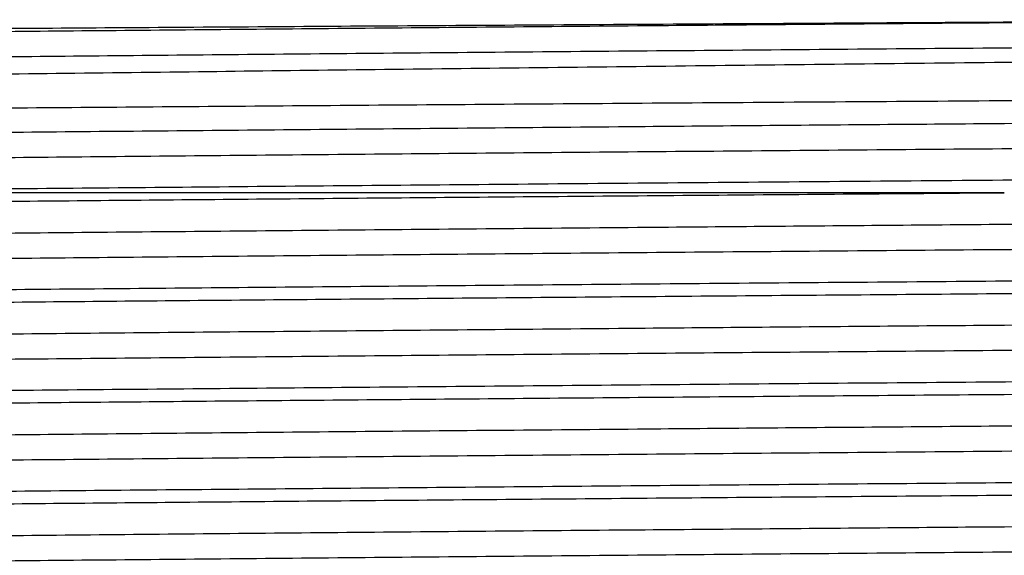
# Model space of a CAD drawing. Extents: x 1 to 30.3, y 6.7 to 19.9.
# Drawn here: x 6.3 to 6.4, y 9.2 to 9.2 of the extents above; entities that cross this region are included whole.
import ezdxf

# ---------------------------------------------------------------- set-up
doc = ezdxf.new("R2010")
doc.units = 0
doc.header["$MEASUREMENT"] = 0
doc.layers.get('0').update_dxf_attribs({"linetype": 'CONTINUOUS'})

msp = doc.modelspace()

# ---------------------------------------------------------------- linework, layer by layer
at = {"color": 7, "linetype": 'Continuous'}
for points, knots in [([(6.548266451664023, 9.20641428386946), (6.548299850247998, 9.206407796308312), (6.548775427473974, 9.20631541705247), (6.54731572357866, 9.206143027166476), (6.543693479348955, 9.20590271698133), (6.536956479921685, 9.205657540140882), (6.526859030498015, 9.20538591901163), (6.513050591249632, 9.205103646339996), (6.496355011555539, 9.204832239926658), (6.480624732721494, 9.204614234229929), (6.463828642365216, 9.204390761496265), (6.446296468356691, 9.204170480831593), (6.42442042458786, 9.203913904500716), (6.402304097192432, 9.20367105126494), (6.380554382693222, 9.203418724662834), (6.35932192252328, 9.203163535146606), (6.342623917204817, 9.202954263497958), (6.330094793068203, 9.202788677932777), (6.31875698439057, 9.202622844161658), (6.306566104994517, 9.202418280284347), (6.295117398329714, 9.202178020997604), (6.287156243386333, 9.201951839405536), (6.282788122767792, 9.20175076863577), (6.282651849781256, 9.201624957767821), (6.282599391371576, 9.201576526760173)], [0, 0, 0, 0, 0.003343044208836971, 0.04760308677574767, 0.09101378046280449, 0.1352700955919543, 0.1878482922168789, 0.2419407971129482, 0.2946929733355491, 0.3489691832537359, 0.3753394366799993, 0.4282166618929288, 0.4810938270466135, 0.5339703892402191, 0.5868462221082652, 0.6397220433891446, 0.6959932384908246, 0.7246023957619234, 0.7531088673694951, 0.8064808702433957, 0.8598528558508481, 0.9132247641767278, 0.9665957943190558, 1, 1, 1, 1]), ([(6.283963080417529, 9.205347207074915), (6.283936965768951, 9.205349849514286), (6.283506762882814, 9.205393380065372), (6.28494968857791, 9.205460066384687), (6.288281804595077, 9.205568129481849), (6.294217430658774, 9.20567735103961), (6.304612889402843, 9.205814611330851), (6.318104902550526, 9.205952308568772), (6.334282958038742, 9.206086447800473), (6.352703250156439, 9.206215932221372), (6.372976840566669, 9.206352425709285), (6.390973050379267, 9.206465998456903), (6.408100193966317, 9.20657001337864), (6.424188551931405, 9.206662675684985), (6.436338881799411, 9.206736741871879), (6.442473901268491, 9.206774139827617)], [0, 0, 0, 0, 0.005356728040513565, 0.08824472044790058, 0.1352310434840809, 0.2293304870163239, 0.3233273357959441, 0.4173233384313054, 0.5113193347060906, 0.6051404742237886, 0.698904938149737, 0.7944601688285747, 0.8421466786579853, 0.9202957277528709, 1, 1, 1, 1]), ([(6.442473901268491, 9.206774139827617), (6.43675140769486, 9.206725180756134), (6.425371094873774, 9.206627815937507), (6.407996644951707, 9.206487965958125), (6.389444160927609, 9.206330660337535), (6.370049817149642, 9.206158964359364), (6.350684656291932, 9.205977064419274), (6.333084430137481, 9.205804726581961), (6.317625310078489, 9.205625372664862), (6.304719220325926, 9.205442258780753), (6.294746801216921, 9.2052611608921), (6.288149983912872, 9.2050891671994), (6.284875716202872, 9.204940372936646), (6.285143490804385, 9.204850401022844), (6.285230504179885, 9.204821164643157)], [0, 0, 0, 0, 0.07465519317591808, 0.1484666502686202, 0.2230983445766207, 0.3153537931281949, 0.4072765642794141, 0.4979298607892245, 0.5894736063322208, 0.6817537931642418, 0.7735539566025205, 0.8641629986521592, 0.9558597569060922, 1, 1, 1, 1]), ([(6.545605327881155, 9.206774139827617), (6.545750956760448, 9.206767664043713), (6.547242293425295, 9.206701347705797), (6.548670436506592, 9.206572813651487), (6.547251319390782, 9.206389766639893), (6.542404907372012, 9.20621395010444), (6.534290482191846, 9.206038902578983), (6.523052463354868, 9.205856076453971), (6.509005962586418, 9.205673357506937), (6.49259455097161, 9.205499057015883), (6.474197978197564, 9.205322412596757), (6.45420501663601, 9.205139445311067), (6.433248975057507, 9.20495707432826), (6.411922528690636, 9.204783949286798), (6.390694255996192, 9.204605859855986), (6.370051026001906, 9.204422798570114), (6.350684315192274, 9.204240967714286), (6.333084605820514, 9.204068611565535), (6.317624944353333, 9.20388926271608), (6.30472051329027, 9.203706146975653), (6.294742052608343, 9.203525051377003), (6.288167535748973, 9.203353050441287), (6.284935642272103, 9.203209251179564), (6.285161701067507, 9.203124301200077), (6.285226154011613, 9.203100080615032)], [0, 0, 0, 0, 0.005304678827790613, 0.05432344236626512, 0.1034012949276638, 0.1518945716935674, 0.2003335911011349, 0.2493941200561928, 0.2984349507650967, 0.3468252790365165, 0.3953717095155755, 0.4444645060113273, 0.4934588398498764, 0.5417718652269428, 0.5904179056819904, 0.6395334343399254, 0.6884718501373461, 0.7367344151410247, 0.7854710429311782, 0.8345997419084958, 0.8834728830502387, 0.931711887589566, 0.9805299772370628, 1, 1, 1, 1]), ([(6.281713478837575, 9.19971190923507), (6.281989070199334, 9.199763395546945), (6.282410505697334, 9.199842128636933), (6.286151653081075, 9.19997230403209), (6.292074055270899, 9.200100626096445), (6.302681072530773, 9.200261935246678), (6.316399945384334, 9.200423739660316), (6.332872738931086, 9.200581335792762), (6.351635605291908, 9.200733645092253), (6.372142372573563, 9.20089302334112), (6.390293877034375, 9.201025360895144), (6.405159609168951, 9.201129609693004), (6.417058592519514, 9.201210067112775), (6.429567410082181, 9.201294695854555), (6.445575707760646, 9.20140704957896), (6.464167773094315, 9.201542350152588), (6.484365762690439, 9.201697874053409), (6.502675684589756, 9.201844923828867), (6.518597140638443, 9.201997891624876), (6.531667923514407, 9.20215226257119), (6.54164112677009, 9.202303910556891), (6.547826564104193, 9.202448449315316), (6.550586784148354, 9.202559319977064), (6.5501316117674, 9.202619082767118), (6.55005974749063, 9.202628518334532)], [0, 0, 0, 0, 0.05025170847534288, 0.07684512914888343, 0.1301378955160024, 0.1834020533961902, 0.2366658640179142, 0.2899296701049053, 0.3431426100843714, 0.3963388975360157, 0.4493313195237814, 0.4763105653725875, 0.5032833415155238, 0.534326690441367, 0.5656673474815999, 0.6187892730864075, 0.6719111975319791, 0.7250028348168558, 0.7780447393240336, 0.831086090862206, 0.8841274395749641, 0.9371169005288901, 0.9900717867479845, 1, 1, 1, 1]), ([(6.54804416120161, 9.201330835248777), (6.54805751281566, 9.201329053162251), (6.548526364908762, 9.201266473837027), (6.546250246781683, 9.201142936472808), (6.541021489550309, 9.200969729262134), (6.532145715514577, 9.200791937487104), (6.52029514369386, 9.200608907197317), (6.505708361226115, 9.20042692493292), (6.488845525688417, 9.200254396513191), (6.470079374253468, 9.20007541720512), (6.454235964459341, 9.199932124040602), (6.439233375747384, 9.199801256881337), (6.425349807324737, 9.199683439057576), (6.408002351759753, 9.199543503400854), (6.389442216043728, 9.199386222065954), (6.370050382046312, 9.199214518121995), (6.350684507533241, 9.199032620446975), (6.333084470186475, 9.198860282010406), (6.317625299204313, 9.198680928254932), (6.304719223234068, 9.198497814327078), (6.294746800449881, 9.19831671645009), (6.288149984123896, 9.198144722754286), (6.284875716180322, 9.19799592849227), (6.285143490798855, 9.197905956578415), (6.285230504179885, 9.197876720198714)], [0, 0, 0, 0, 0.001526918965770089, 0.05361892205581805, 0.1049912990933627, 0.1566742096178275, 0.2088766510590045, 0.260911713438677, 0.3122233133641681, 0.3640049223402812, 0.4162239061615621, 0.434098136087264, 0.4763456490562814, 0.5181156902031564, 0.5603499051190194, 0.6125574354104607, 0.6645767029409594, 0.7158775724056949, 0.7676823486380296, 0.8199038783684857, 0.8718537619657014, 0.9231295877489393, 0.9750209541595954, 1, 1, 1, 1]), ([(6.547973739362326, 9.19961291250289), (6.547753034811744, 9.199556861253416), (6.547294181532052, 9.199440328542224), (6.542355172336073, 9.19926950911992), (6.534303993349295, 9.199094457194606), (6.523048823602935, 9.198911632262734), (6.50900692317114, 9.198728912995668), (6.492594294211719, 9.1985546125893), (6.474198047960235, 9.19837796814746), (6.454204997888301, 9.198195000867926), (6.433248979997776, 9.19801262988347), (6.411922527365038, 9.197839504842445), (6.3906942563563, 9.197661415411517), (6.370051025905369, 9.197478354125677), (6.350684315217697, 9.19729652326984), (6.33308460581367, 9.197124167121093), (6.317624944355192, 9.196944818271636), (6.304720513289772, 9.19676170253121), (6.294742052608474, 9.196580606932558), (6.288167535748936, 9.196408605996842), (6.284935642272106, 9.196264806735119), (6.285161701067508, 9.196179856755634), (6.285226154011613, 9.196155636170587)], [0, 0, 0, 0, 0.04773158155327199, 0.09923580045289764, 0.150682393160873, 0.202789084874669, 0.2548748552804092, 0.3062697336250361, 0.3578304065459254, 0.4099713692884099, 0.4620077558383124, 0.5133205315605167, 0.5649869992296691, 0.6171521055717456, 0.6691291021355968, 0.7203882844054702, 0.7721509639672391, 0.8243300583723568, 0.8762377273844556, 0.9274718863233797, 0.9793210857001085, 1, 1, 1, 1]), ([(6.551383808347707, 9.19754348592477), (6.551287488484385, 9.197490074397068), (6.551069588753927, 9.197369244102173), (6.546302841282524, 9.197187939985536), (6.539412190598151, 9.197028882390384), (6.530356195778383, 9.196864679769641), (6.519307390953037, 9.196699776664778), (6.50320671180726, 9.196505634026902), (6.484716568836083, 9.196320660618543), (6.46434656433887, 9.196127012253184), (6.442657078913304, 9.195933475307163), (6.420245257572352, 9.195745899393795), (6.397727099706875, 9.195563613033496), (6.37572522682605, 9.195373194068697), (6.358324218456922, 9.195216051170322), (6.343945574055321, 9.195080522541206), (6.334388426599745, 9.194988255735764), (6.326278275523812, 9.19490302423971), (6.322469951811273, 9.194859649335068), (6.320573096347765, 9.19483804509891)], [0, 0, 0, 0, 0.05578932935932464, 0.126209479649496, 0.1966293623124046, 0.2317479287178708, 0.3021677732484931, 0.3725876068721971, 0.4430073386322809, 0.5134269585460028, 0.5838465821442206, 0.6542661925773892, 0.7246857087763015, 0.7951052074240837, 0.8655247064525676, 0.9006432293773161, 0.9501064171200843, 0.9751489310196493, 1, 1, 1, 1]), ([(6.416114455763443, 9.194834660034106), (6.409539224449224, 9.194782016473544), (6.396308379481314, 9.194676085783797), (6.376845573240276, 9.194510846452129), (6.358214174234051, 9.194345297563265), (6.340331952413591, 9.194178620918162), (6.323664607902722, 9.194011175094685), (6.308817987461225, 9.193828929331593), (6.296809361379155, 9.193645944793655), (6.287894982684909, 9.193468873928735), (6.282660410533035, 9.193295087072741), (6.280503279840725, 9.19316395040451), (6.281188212042796, 9.193094057254946), (6.281277672672095, 9.193084928343902)], [0, 0, 0, 0, 0.09204891480157244, 0.1852231294997143, 0.2785243427313017, 0.3709461246040979, 0.4723155865762201, 0.57511926628055, 0.6781708996441773, 0.7801160303773923, 0.8816336677501293, 0.9845398908989179, 1, 1, 1, 1]), ([(6.54804416120161, 9.194386390804333), (6.548057512815662, 9.194384608717806), (6.548526364908748, 9.19432202939258), (6.54625024678169, 9.194198492028363), (6.541021489550308, 9.19402528481769), (6.532145715514579, 9.193847493042659), (6.52029514369386, 9.193664462752873), (6.505708361226114, 9.193482480488475), (6.488845525688418, 9.193309952068747), (6.470079374253468, 9.193130972760676), (6.454235964459341, 9.192987679596158), (6.439233375747383, 9.192856812436892), (6.425349807324737, 9.192738994613133), (6.408002351759753, 9.19259905895641), (6.389442216043727, 9.192441777621509), (6.370050382046313, 9.192270073677552), (6.350684507533241, 9.19208817600253), (6.333084470186473, 9.191915837565961), (6.317625299204313, 9.191736483810487), (6.304719223234065, 9.191553369882634), (6.294746800449881, 9.191372272005646), (6.288149984123896, 9.191200278309843), (6.284875716180321, 9.191051484047827), (6.285143490798855, 9.190961512133972), (6.285230504179885, 9.19093227575427)], [0, 0, 0, 0, 0.001526918965769304, 0.0536189220558173, 0.104991299093362, 0.1566742096178269, 0.2088766510590039, 0.2609117134386764, 0.3122233133641676, 0.3640049223402807, 0.4162239061615616, 0.4340981360872636, 0.4763456490562809, 0.518115690203156, 0.5603499051190189, 0.6125574354104603, 0.664576702940959, 0.7158775724056946, 0.7676823486380294, 0.8199038783684854, 0.8718537619657012, 0.9231295877489392, 0.9750209541595953, 1, 1, 1, 1]), ([(6.416114455763442, 9.194837315500866), (6.410243742082132, 9.194837315500866), (6.398502314719511, 9.194837315500866), (6.381194866906688, 9.194837315500866), (6.364447508793694, 9.194837315500866), (6.3485483638387, 9.194837315500866), (6.333780394517166, 9.194837315500868), (6.324826983224603, 9.194837315500862), (6.320614313095487, 9.194837315500866), (6.32057309633872, 9.194837315500866)], [0, 0, 0, 0, 0.1658646365993938, 0.3317292731987878, 0.4975939097981817, 0.6645128495110922, 0.831431789224002, 0.9983507289369127, 1, 1, 1, 1]), ([(6.547973739362326, 9.192668468058447), (6.547753034811744, 9.192612416808972), (6.547294181532051, 9.192495884097777), (6.542355172336074, 9.192325064675476), (6.534303993349293, 9.192150012750162), (6.523048823602935, 9.191967187818289), (6.50900692317114, 9.191784468551225), (6.492594294211719, 9.191610168144855), (6.474198047960235, 9.191433523703015), (6.454204997888301, 9.191250556423482), (6.433248979997776, 9.191068185439027), (6.411922527365038, 9.190895060398), (6.390694256356299, 9.190716970967072), (6.370051025905371, 9.190533909681234), (6.350684315217695, 9.190352078825395), (6.33308460581367, 9.190179722676648), (6.317624944355192, 9.190000373827191), (6.304720513289772, 9.189817258086766), (6.294742052608474, 9.189636162488116), (6.288167535748935, 9.189464161552397), (6.284935642272106, 9.189320362290674), (6.285161701067508, 9.18923541231119), (6.285226154011613, 9.189211191726143)], [0, 0, 0, 0, 0.04773158155327236, 0.099235800452898, 0.1506823931608733, 0.2027890848746693, 0.2548748552804095, 0.3062697336250365, 0.3578304065459257, 0.4099713692884102, 0.4620077558383127, 0.5133205315605169, 0.5649869992296692, 0.6171521055717458, 0.669129102135597, 0.7203882844054703, 0.7721509639672393, 0.8243300583723568, 0.8762377273844557, 0.9274718863233798, 0.9793210857001085, 1, 1, 1, 1]), ([(6.551466969114595, 9.190496947407551), (6.551577625426237, 9.190476599810951), (6.552018788506587, 9.190395478289181), (6.549137096443898, 9.190254472188482), (6.542904910088549, 9.190082398175596), (6.53312364018162, 9.189902476384026), (6.520291206350453, 9.18971935239428), (6.504758554492857, 9.189538694161959), (6.486966148681851, 9.189366723420362), (6.467295951467204, 9.189185840111783), (6.446212695027809, 9.189002718226014), (6.424435853128466, 9.18882308046287), (6.40248538437725, 9.188650865137156), (6.380840800878349, 9.188469152486793), (6.360075915911124, 9.188286250584488), (6.343327522629528, 9.188130058818873), (6.330291419076033, 9.188002433435884), (6.319433935147042, 9.187883014829488), (6.308888514856557, 9.187750986655075), (6.298389252446528, 9.18759496530678), (6.289506054556006, 9.187428922389909), (6.283501173277297, 9.187256639750835), (6.280795814996257, 9.187118980896397), (6.281286104344538, 9.187041562275475), (6.281391464865653, 9.187024925433837)], [0, 0, 0, 0, 0.01731616779606139, 0.06903586258555748, 0.1200581082914916, 0.1716419792210716, 0.2235993476058855, 0.2752450959441942, 0.3262566624008622, 0.3779218169281111, 0.4298779187001919, 0.4814399491269817, 0.5324693134880261, 0.5842059579125358, 0.6361506629394661, 0.687619299651971, 0.7189541336489242, 0.7506107139451437, 0.7910210199128898, 0.8315036470138075, 0.8830432321488054, 0.934081493878949, 0.9858344706440398, 1, 1, 1, 1]), ([(6.55140580604922, 9.189612672558363), (6.551455655712439, 9.189584773386644), (6.551613971094371, 9.189496169618012), (6.548085454917445, 9.189349203352197), (6.541103015630491, 9.189177058795163), (6.530650384261382, 9.188995576542148), (6.517204186515047, 9.188812479832812), (6.501158347589066, 9.188633744924463), (6.482594714838553, 9.18845779606881), (6.46177969327124, 9.188268754522872), (6.439238609018993, 9.188075526866868), (6.417207496447012, 9.187898928401875), (6.396309157591302, 9.187731657318709), (6.376845360470695, 9.187566397696049), (6.358214241180867, 9.187400854263124), (6.340331891838049, 9.187234176119938), (6.323664796451668, 9.187066730815193), (6.308817290445159, 9.186884484597808), (6.296811951703838, 9.186701501337222), (6.287885450216026, 9.186524425871271), (6.282696036904917, 9.186350656125331), (6.280512376346763, 9.18622497288508), (6.281102667945057, 9.18616050736129), (6.28113642444584, 9.186156820826515)], [0, 0, 0, 0, 0.02381881584759674, 0.07564514350970733, 0.1269072061730978, 0.1788699961002835, 0.2310626700821893, 0.2827975857848301, 0.3340989766819194, 0.3890278520689709, 0.4440769559689222, 0.4984422363093461, 0.5450396356390413, 0.59220668914401, 0.6394380323952512, 0.6862241861046386, 0.737539873090561, 0.7895815959731312, 0.841748839028345, 0.8933559435415691, 0.9447466405189527, 0.9968402733869952, 1, 1, 1, 1]), ([(6.54804416120161, 9.187441946359888), (6.548057512815662, 9.187440164273362), (6.548526364908762, 9.18737758494814), (6.546250246781685, 9.187254047583918), (6.541021489550309, 9.187080840373245), (6.532145715514578, 9.186903048598216), (6.52029514369386, 9.18672001830843), (6.505708361226114, 9.18653803604403), (6.488845525688418, 9.186365507624302), (6.470079374253468, 9.186186528316231), (6.454235964459343, 9.186043235151715), (6.439233375747381, 9.185912367992445), (6.425349807324737, 9.185794550168687), (6.408002351759753, 9.185654614511964), (6.389442216043727, 9.185497333177066), (6.370050382046313, 9.185325629233107), (6.350684507533241, 9.185143731558085), (6.333084470186473, 9.184971393121517), (6.317625299204313, 9.184792039366043), (6.304719223234066, 9.184608925438189), (6.294746800449881, 9.184427827561201), (6.288149984123895, 9.184255833865397), (6.284875716180322, 9.184107039603383), (6.285143490798855, 9.184017067689526), (6.285230504179885, 9.183987831309823)], [0, 0, 0, 0, 0.001526918965769303, 0.05361892205581728, 0.104991299093362, 0.1566742096178268, 0.2088766510590038, 0.2609117134386763, 0.3122233133641675, 0.3640049223402805, 0.4162239061615614, 0.4340981360872633, 0.4763456490562807, 0.5181156902031557, 0.5603499051190187, 0.61255743541046, 0.6645767029409588, 0.7158775724056944, 0.7676823486380291, 0.8199038783684851, 0.8718537619657007, 0.9231295877489387, 0.9750209541595949, 1, 1, 1, 1]), ([(6.547973739362326, 9.185724023614002), (6.547753034811744, 9.185667972364527), (6.547294181532051, 9.185551439653334), (6.542355172336074, 9.185380620231033), (6.534303993349295, 9.185205568305717), (6.523048823602935, 9.185022743373844), (6.50900692317114, 9.18484002410678), (6.49259429421172, 9.18466572370041), (6.474198047960235, 9.184489079258572), (6.454204997888301, 9.184306111979037), (6.433248979997776, 9.184123740994583), (6.411922527365038, 9.183950615953556), (6.390694256356299, 9.183772526522628), (6.370051025905371, 9.183589465236789), (6.350684315217695, 9.18340763438095), (6.33308460581367, 9.183235278232203), (6.317624944355192, 9.183055929382746), (6.304720513289772, 9.182872813642321), (6.294742052608475, 9.182691718043671), (6.288167535748936, 9.182519717107953), (6.284935642272106, 9.182375917846231), (6.285161701067508, 9.182290967866745), (6.285226154011613, 9.182266747281698)], [0, 0, 0, 0, 0.04773158155327229, 0.09923580045289791, 0.1506823931608732, 0.2027890848746692, 0.2548748552804094, 0.3062697336250363, 0.3578304065459256, 0.40997136928841, 0.4620077558383126, 0.5133205315605168, 0.5649869992296691, 0.6171521055717457, 0.6691291021355968, 0.7203882844054702, 0.7721509639672391, 0.8243300583723567, 0.8762377273844555, 0.9274718863233796, 0.9793210857001082, 1, 1, 1, 1]), ([(6.551466969114595, 9.183552502963108), (6.551577625426237, 9.183532155366507), (6.552018788506587, 9.183451033844738), (6.549137096443897, 9.183310027744039), (6.542904910088549, 9.183137953731151), (6.533123640181618, 9.18295803193958), (6.520291206350454, 9.182774907949835), (6.504758554492856, 9.182594249717514), (6.48696614868185, 9.182422278975919), (6.467295951467205, 9.182241395667338), (6.446212695027806, 9.182058273781571), (6.424435853128466, 9.181878636018427), (6.40248538437725, 9.181706420692713), (6.380840800878349, 9.181524708042348), (6.360075915911124, 9.181341806140042), (6.343327522629528, 9.181185614374428), (6.330291419076033, 9.181057988991439), (6.319433935147042, 9.180938570385043), (6.308888514856557, 9.180806542210632), (6.298389252446528, 9.180650520862335), (6.289506054556006, 9.180484477945464), (6.283501173277297, 9.18031219530639), (6.280795814996257, 9.18017453645195), (6.281286104344538, 9.18009711783103), (6.281391464865653, 9.180080480989394)], [0, 0, 0, 0, 0.01731616779606138, 0.06903586258555747, 0.1200581082914916, 0.1716419792210716, 0.2235993476058855, 0.2752450959441942, 0.3262566624008622, 0.3779218169281111, 0.4298779187001919, 0.4814399491269817, 0.5324693134880261, 0.5842059579125358, 0.6361506629394661, 0.687619299651971, 0.7189541336489242, 0.7506107139451437, 0.7910210199128898, 0.8315036470138075, 0.8830432321488054, 0.934081493878949, 0.9858344706440398, 1, 1, 1, 1]), ([(6.55140580604922, 9.182668228113918), (6.551455655712439, 9.182640328942199), (6.551613971094371, 9.18255172517357), (6.548085454917445, 9.182404758907753), (6.541103015630491, 9.182232614350719), (6.530650384261382, 9.182051132097703), (6.517204186515047, 9.181868035388367), (6.501158347589067, 9.18168930048002), (6.482594714838553, 9.181513351624366), (6.461779693271241, 9.181324310078427), (6.439238609018996, 9.181131082422423), (6.417207496447012, 9.18095448395743), (6.396309157591303, 9.180787212874266), (6.376845360470695, 9.180621953251604), (6.358214241180867, 9.180456409818682), (6.340331891838048, 9.180289731675495), (6.323664796451669, 9.180122286370748), (6.308817290445157, 9.179940040153364), (6.296811951703839, 9.179757056892775), (6.287885450216026, 9.179579981426826), (6.282696036904915, 9.179406211680885), (6.280512376346772, 9.17928052844064), (6.281102667945057, 9.179216062916845), (6.28113642444584, 9.17921237638207)], [0, 0, 0, 0, 0.0238188158475952, 0.07564514350970587, 0.1269072061730964, 0.1788699961002823, 0.2310626700821881, 0.282797585784829, 0.3340989766819183, 0.3890278520689699, 0.4440769559689213, 0.4984422363093454, 0.5450396356390407, 0.5922066891440094, 0.6394380323952507, 0.6862241861046381, 0.7375398730905607, 0.7895815959731308, 0.8417488390283447, 0.8933559435415689, 0.9447466405189526, 0.9968402733869952, 1, 1, 1, 1]), ([(6.54804416120161, 9.180497501915443), (6.548057512815662, 9.180495719828917), (6.548526364908762, 9.180433140503695), (6.546250246781685, 9.180309603139472), (6.541021489550309, 9.1801363959288), (6.532145715514578, 9.179958604153772), (6.52029514369386, 9.179775573863983), (6.505708361226114, 9.179593591599588), (6.488845525688418, 9.179421063179857), (6.470079374253468, 9.179242083871786), (6.454235964459343, 9.17909879070727), (6.439233375747381, 9.178967923548003), (6.425349807324737, 9.178850105724244), (6.408002351759753, 9.17871017006752), (6.389442216043727, 9.178552888732622), (6.370050382046313, 9.178381184788662), (6.350684507533241, 9.17819928711364), (6.333084470186473, 9.178026948677074), (6.317625299204313, 9.177847594921598), (6.304719223234066, 9.177664480993746), (6.294746800449881, 9.177483383116757), (6.288149984123895, 9.177311389420954), (6.284875716180322, 9.177162595158938), (6.285143490798855, 9.177072623245083), (6.285230504179885, 9.177043386865378)], [0, 0, 0, 0, 0.001526918965769303, 0.05361892205581728, 0.104991299093362, 0.1566742096178268, 0.2088766510590038, 0.2609117134386763, 0.3122233133641675, 0.3640049223402805, 0.4162239061615614, 0.4340981360872633, 0.4763456490562807, 0.5181156902031557, 0.5603499051190187, 0.61255743541046, 0.6645767029409588, 0.7158775724056944, 0.7676823486380291, 0.8199038783684851, 0.8718537619657007, 0.9231295877489387, 0.9750209541595949, 1, 1, 1, 1]), ([(6.547973739362326, 9.178779579169557), (6.547753034811744, 9.178723527920083), (6.547294181532051, 9.17860699520889), (6.542355172336074, 9.178436175786588), (6.534303993349295, 9.178261123861272), (6.523048823602935, 9.1780782989294), (6.50900692317114, 9.177895579662335), (6.49259429421172, 9.177721279255966), (6.474198047960235, 9.177544634814128), (6.454204997888301, 9.177361667534592), (6.433248979997776, 9.177179296550138), (6.411922527365038, 9.177006171509111), (6.390694256356299, 9.176828082078183), (6.370051025905371, 9.176645020792344), (6.350684315217695, 9.176463189936506), (6.33308460581367, 9.176290833787759), (6.317624944355192, 9.176111484938303), (6.304720513289772, 9.175928369197875), (6.294742052608475, 9.175747273599226), (6.288167535748936, 9.175575272663508), (6.284935642272106, 9.175431473401787), (6.285161701067508, 9.175346523422299), (6.285226154011613, 9.175322302837253)], [0, 0, 0, 0, 0.04773158155327229, 0.09923580045289791, 0.1506823931608732, 0.2027890848746692, 0.2548748552804094, 0.3062697336250363, 0.3578304065459256, 0.40997136928841, 0.4620077558383126, 0.5133205315605168, 0.5649869992296691, 0.6171521055717457, 0.6691291021355968, 0.7203882844054702, 0.7721509639672391, 0.8243300583723567, 0.8762377273844555, 0.9274718863233796, 0.9793210857001082, 1, 1, 1, 1]), ([(6.551466969114595, 9.176608058518664), (6.551577625426238, 9.176587710922062), (6.552018788506587, 9.176506589400294), (6.549137096443898, 9.176365583299592), (6.542904910088549, 9.176193509286707), (6.53312364018162, 9.176013587495136), (6.520291206350453, 9.17583046350539), (6.504758554492857, 9.17564980527307), (6.486966148681851, 9.175477834531474), (6.467295951467204, 9.175296951222894), (6.446212695027809, 9.175113829337127), (6.424435853128466, 9.17493419157398), (6.40248538437725, 9.174761976248268), (6.380840800878349, 9.174580263597903), (6.360075915911124, 9.174397361695599), (6.343327522629528, 9.174241169929985), (6.330291419076033, 9.174113544546994), (6.319433935147042, 9.173994125940599), (6.308888514856557, 9.173862097766188), (6.298389252446528, 9.173706076417892), (6.289506054556006, 9.173540033501022), (6.283501173277297, 9.173367750861946), (6.280795814996257, 9.173230092007508), (6.281286104344538, 9.173152673386587), (6.281391464865653, 9.173136036544948)], [0, 0, 0, 0, 0.01731616779606139, 0.06903586258555748, 0.1200581082914916, 0.1716419792210716, 0.2235993476058855, 0.2752450959441942, 0.3262566624008622, 0.3779218169281111, 0.4298779187001919, 0.4814399491269817, 0.5324693134880261, 0.5842059579125358, 0.6361506629394661, 0.687619299651971, 0.7189541336489242, 0.7506107139451437, 0.7910210199128898, 0.8315036470138075, 0.8830432321488054, 0.934081493878949, 0.9858344706440398, 1, 1, 1, 1]), ([(6.55140580604922, 9.175723783669474), (6.551455655712439, 9.175695884497756), (6.551613971094371, 9.175607280729123), (6.548085454917445, 9.175460314463308), (6.54110301563049, 9.175288169906274), (6.530650384261382, 9.175106687653258), (6.517204186515047, 9.174923590943923), (6.501158347589067, 9.174744856035575), (6.482594714838553, 9.174568907179921), (6.461779693271241, 9.174379865633982), (6.439238609018996, 9.174186637977979), (6.417207496447012, 9.174010039512986), (6.396309157591303, 9.17384276842982), (6.376845360470695, 9.17367750880716), (6.358214241180867, 9.173511965374235), (6.340331891838048, 9.173345287231049), (6.323664796451669, 9.173177841926304), (6.308817290445157, 9.172995595708919), (6.296811951703839, 9.172812612448332), (6.287885450216026, 9.172635536982382), (6.282696036904915, 9.17246176723644), (6.280512376346772, 9.172336083996193), (6.281102667945057, 9.1722716184724), (6.28113642444584, 9.172267931937627)], [0, 0, 0, 0, 0.02381881584759521, 0.07564514350970587, 0.1269072061730964, 0.1788699961002823, 0.2310626700821881, 0.282797585784829, 0.3340989766819183, 0.3890278520689699, 0.4440769559689213, 0.4984422363093454, 0.5450396356390407, 0.5922066891440094, 0.6394380323952507, 0.6862241861046381, 0.7375398730905607, 0.7895815959731308, 0.8417488390283447, 0.8933559435415689, 0.9447466405189526, 0.9968402733869952, 1, 1, 1, 1]), ([(6.54804416120161, 9.173553057470999), (6.548057512815662, 9.173551275384472), (6.548526364908762, 9.17348869605925), (6.546250246781685, 9.173365158695029), (6.541021489550309, 9.173191951484355), (6.532145715514578, 9.173014159709327), (6.52029514369386, 9.17283112941954), (6.505708361226114, 9.172649147155143), (6.488845525688418, 9.172476618735413), (6.470079374253468, 9.172297639427343), (6.454235964459343, 9.172154346262825), (6.439233375747381, 9.172023479103558), (6.425349807324737, 9.1719056612798), (6.408002351759753, 9.171765725623077), (6.389442216043727, 9.171608444288177), (6.370050382046313, 9.171436740344218), (6.350684507533241, 9.171254842669198), (6.333084470186473, 9.171082504232627), (6.317625299204313, 9.170903150477153), (6.304719223234066, 9.1707200365493), (6.294746800449881, 9.170538938672312), (6.288149984123895, 9.170366944976509), (6.284875716180322, 9.170218150714495), (6.285143490798855, 9.170128178800638), (6.285230504179885, 9.170098942420935)], [0, 0, 0, 0, 0.001526918965769303, 0.05361892205581728, 0.104991299093362, 0.1566742096178268, 0.2088766510590038, 0.2609117134386763, 0.3122233133641675, 0.3640049223402805, 0.4162239061615614, 0.4340981360872633, 0.4763456490562807, 0.5181156902031557, 0.5603499051190187, 0.61255743541046, 0.6645767029409588, 0.7158775724056944, 0.7676823486380291, 0.8199038783684851, 0.8718537619657007, 0.9231295877489387, 0.9750209541595949, 1, 1, 1, 1]), ([(6.547973739362326, 9.171835134725113), (6.547753034811744, 9.171779083475638), (6.547294181532051, 9.171662550764445), (6.542355172336074, 9.171491731342144), (6.534303993349295, 9.17131667941683), (6.523048823602935, 9.171133854484955), (6.50900692317114, 9.17095113521789), (6.49259429421172, 9.170776834811523), (6.474198047960235, 9.170600190369683), (6.454204997888301, 9.17041722309015), (6.433248979997776, 9.170234852105693), (6.411922527365038, 9.170061727064668), (6.390694256356299, 9.169883637633738), (6.370051025905371, 9.1697005763479), (6.350684315217695, 9.169518745492061), (6.33308460581367, 9.169346389343314), (6.317624944355192, 9.169167040493859), (6.304720513289772, 9.168983924753432), (6.294742052608475, 9.168802829154782), (6.288167535748936, 9.168630828219065), (6.284935642272106, 9.168487028957342), (6.285161701067508, 9.168402078977856), (6.285226154011613, 9.16837785839281)], [0, 0, 0, 0, 0.04773158155327229, 0.09923580045289791, 0.1506823931608732, 0.2027890848746692, 0.2548748552804094, 0.3062697336250363, 0.3578304065459256, 0.40997136928841, 0.4620077558383126, 0.5133205315605168, 0.5649869992296691, 0.6171521055717457, 0.6691291021355968, 0.7203882844054702, 0.7721509639672391, 0.8243300583723567, 0.8762377273844555, 0.9274718863233796, 0.9793210857001082, 1, 1, 1, 1])]:
    msp.add_open_spline(points, degree=3, knots=knots, dxfattribs=at)

doc.saveas('drawing.dxf')
